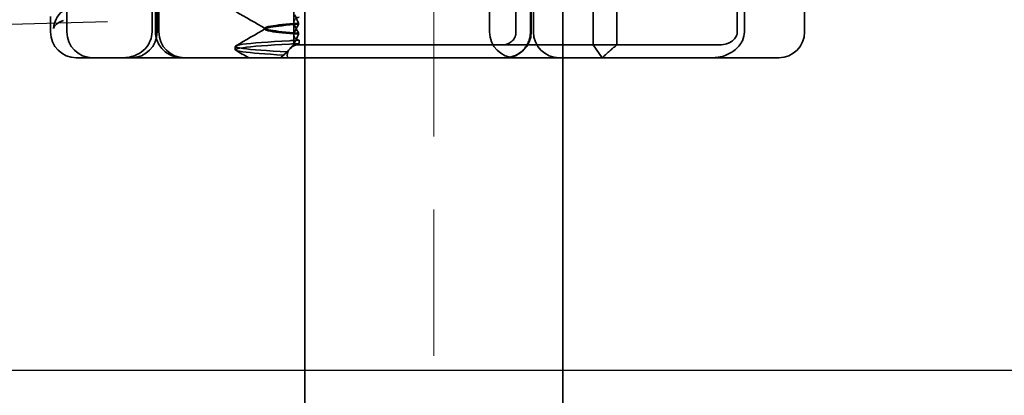
# Model space of a CAD drawing. Units: millimetres. Extents: x 1048 to 2240, y -27059 to -26118.
# Drawn here: x 2107 to 2145, y -26184 to -26170 of the extents above; entities that cross this region are included whole.
import ezdxf

# ---------------------------------------------------------------- set-up
doc = ezdxf.new("R2010")
doc.units = ezdxf.units.MM
doc.header["$LTSCALE"] = 4
doc.linetypes.add('CHAIN', pattern=[0.3543, 0.2362, -0.0295, 0.0591, -0.0295])
doc.linetypes.add('DASH_DOT', pattern=[0.182, 0.1181, -0.0295, 0.0049, -0.0295])
for name, color, linetype, lineweight in [('Kóta (ISO)', 3, 'Continuous', 25), ('Obrys', 7, 'Continuous', 18), ('Viditelná (ISO)', 7, 'Continuous', 35)]:
    doc.layers.add(name, color=color, linetype=linetype, lineweight=lineweight)
doc.layers.add('Osa (ISO)', color=1, linetype='DASH_DOT', lineweight=9, true_color=0xff0000)
doc.layers.add('Šrafy (ISO)', color=6, linetype='Continuous', lineweight=9, true_color=0xff00ff)
doc.styles.add('Text poznámky (ISO)', font='tahoma.ttf')
doc.dimstyles.new('Výchozí (ISO)', dxfattribs={"dimscale": 2.5, "dimtxt": 3.5, "dimasz": 2.5, "dimexe": 1, "dimexo": 0, "dimgap": 0.762, "dimtad": 1, "dimrnd": 1e-08, "dimtxsty": 'Text poznámky (ISO)', "dimcen": 0.09, "dimdle": 10, "dimclrd": 256, "dimclre": 256, "dimclrt": 256, "dimazin": 2, "dimtfac": 1.001486, "dimtmove": 0, "dimatfit": 3, "dimfxl": 1, "dimtolj": 1, "dimlwd": -1, "dimlwe": -1, "dimarcsym": 0})

# ---------------------------------------------------------------- blocks, each defined once
blk = doc.blocks.new('A$C1D3B641F')
at = {"layer": 'Osa (ISO)', "linetype": 'CHAIN', "ltscale": 23.990969}
blk.add_line((20, 0), (20, 97), dxfattribs=at)
at = {"layer": 'Viditelná (ISO)'}
for p, q in [((5.777, 72.044), (5.777, 88.044)), ((9.078, 72.044), (9.078, 88.044)), ((9.277, 72.044), (9.277, 88.044)), ((15, 67), (15, 82)), ((25, 67), (25, 82)), ((32.03, 72.044), (32.03, 77.044)), ((22.154, 72.044), (22.154, 76.444)), ((26.168, 76.544), (26.168, 71.544)), ((27.092, 71.544), (27.092, 76.544)), ((31.755, 76.55), (31.755, 72.044)), ((34.362, 72.044), (34.362, 76.444)), ((9.211, 72.044), (9.211, 75.044)), ((9.342, 72.044), (9.342, 75.044)), ((23.179, 72.044), (23.179, 74.544)), ((23.738, 73.68), (23.738, 72.044)), ((23.768, 72.044), (23.768, 73.544)), ((23.851, 72.044), (23.851, 73.044)), ((5.143, 72.044), (5.143, 72.638)), ((14.565, 71.919), (14.565, 72.851)), ((13.451, 72.147), (13.451, 72.19)), ((14.753, 72.341), (14.753, 72.385)), ((14.565, 71.919), (14.565, 71.544)), ((14.753, 71.996), (14.753, 71.953)), ((14.773, 71.594), (14.773, 71.724)), ((12.301, 71.354), (12.301, 71.483)), ((14.07, 71.044), (14.424, 71.399)), ((14.565, 71.544), (14.48, 71.459)), ((14.572, 71.544), (14.565, 71.544)), ((14.676, 71.544), (14.572, 71.544)), ((15.525, 71.544), (14.676, 71.544)), ((15.525, 71.544), (19.899, 71.544)), ((20.101, 71.544), (19.899, 71.544)), ((20.101, 71.544), (22.666, 71.544)), ((26.168, 71.544), (22.666, 71.544)), ((26.168, 71.544), (27.092, 71.544)), ((26.516, 71.044), (26.168, 71.544)), ((29.924, 71.544), (27.092, 71.544)), ((30.78, 71.544), (29.924, 71.544)), ((31.082, 71.544), (30.78, 71.544)), ((6.252, 71.044), (6.143, 71.044)), ((6.252, 71.044), (6.777, 71.044)), ((6.82, 71.044), (6.777, 71.044)), ((8.93, 71.044), (6.82, 71.044)), ((9.777, 71.044), (8.93, 71.044)), ((9.777, 71.044), (28.002, 71.044)), ((14.121, 71.1), (14.065, 71.044)), ((28.646, 71.044), (28.002, 71.044)), ((32.621, 71.044), (28.646, 71.044)), ((33.362, 71.044), (32.621, 71.044)), ((15, 52), (15, 67)), ((25, 52), (25, 67))]:
    blk.add_line(p, q, dxfattribs=at)
for centre, start, end in [((6.143, 72.044), 180, 270), ((6.777, 72.044), 180, 270), ((8.277, 72.044), 270, 0), ((10.342, 72.044), 180, 270), ((23.154, 72.044), 180, 270), ((22.768, 72.044), 270, 0), ((24.851, 72.044), 180, 270), ((33.362, 72.044), 270, 0)]:
    blk.add_arc(centre, 1, start, end, dxfattribs=at)
for centre, major_axis, ratio, start_param, end_param in [((17.607, 71.584), (-5.307, -0.197), 0.02559, 5.274693, 5.358504), ((22.68, 71.621), (0.202, 0.006), 0.380138, 4.630821, 4.804598)]:
    blk.add_ellipse(centre, major_axis=major_axis, ratio=ratio, start_param=start_param, end_param=end_param, dxfattribs=at)
for points, knots in [([(5.615, 72.849), (5.391, 72.663), (5.274, 72.417), (5.257, 72.178), (5.257, 72.177), (5.257, 72.176)], [-0.05126221, -0.05126221, -0.05126221, -0.05126221, 0, 0, 0.00024912, 0.00024912, 0.00024912, 0.00024912]), ([(5.257, 72.176), (5.257, 72.176), (5.258, 72.177), (5.285, 72.288), (5.414, 72.402), (5.649, 72.49)], [-0.00024912, -0.00024912, -0.00024912, -0.00024912, 0, 0, 0.05126221, 0.05126221, 0.05126221, 0.05126221]), ([(14.773, 72.613), (14.716, 72.599), (14.671, 72.578), (14.611, 72.534), (14.593, 72.513), (14.566, 72.459), (14.562, 72.426), (14.572, 72.359), (14.584, 72.325), (14.603, 72.29)], [-0.09938155, -0.09938155, -0.09938155, -0.09938155, -0.0710236, -0.0710236, -0.0497093, -0.0497093, -0.0234384, -0.0234384, -0.00007259, -0.00007259, -0.00007259, -0.00007259]), ([(14.753, 72.385), (14.73, 72.438), (14.706, 72.491), (14.656, 72.599), (14.63, 72.654), (14.603, 72.708)], [0.00007418, 0.00007418, 0.00007418, 0.00007418, 0.03418717, 0.03418717, 0.06833602, 0.06833602, 0.06833602, 0.06833602]), ([(14.753, 72.384), (14.271, 72.346), (13.901, 72.308), (13.683, 72.27), (13.377, 72.217), (13.377, 72.163), (13.683, 72.11), (13.901, 72.071), (14.271, 72.033), (14.753, 71.995)], [-1.738513, -1.738513, -1.738513, -1.738513, -1.260237, -1.260237, -1.260237, -0.588168, -0.588168, -0.588168, -0.109806, -0.109806, -0.109806, -0.109806]), ([(14.753, 71.953), (14.271, 71.991), (13.901, 72.029), (13.683, 72.067), (13.377, 72.121), (13.377, 72.174), (13.683, 72.228), (13.901, 72.266), (14.271, 72.304), (14.753, 72.342)], [0.109806, 0.109806, 0.109806, 0.109806, 0.588071, 0.588071, 0.588071, 1.260145, 1.260145, 1.260145, 1.738513, 1.738513, 1.738513, 1.738513]), ([(14.603, 72.047), (14.63, 72.098), (14.656, 72.147), (14.706, 72.245), (14.73, 72.294), (14.753, 72.341)], [0.00002466, 0.00002466, 0.00002466, 0.00002466, 0.03349921, 0.03349921, 0.06693609, 0.06693609, 0.06693609, 0.06693609]), ([(14.603, 72.29), (14.63, 72.24), (14.656, 72.19), (14.706, 72.092), (14.73, 72.043), (14.753, 71.996)], [0.00002461, 0.00002461, 0.00002461, 0.00002461, 0.03355497, 0.03355497, 0.06693598, 0.06693598, 0.06693598, 0.06693598]), ([(9.078, 72.044), (9.078, 71.925), (9.054, 71.809), (8.963, 71.585), (8.895, 71.482), (8.717, 71.297), (8.607, 71.22), (8.397, 71.121), (8.304, 71.091), (8.115, 71.053), (8.022, 71.044), (7.928, 71.044), (7.926, 71.044), (7.925, 71.044)], [0.171809, 0.171809, 0.171809, 0.171809, 0.207417, 0.207417, 0.2444163, 0.2444163, 0.2846953, 0.2846953, 0.3144867, 0.3144867, 0.3436181, 0.3436181, 0.3440765, 0.3440765, 0.3440765, 0.3440765]), ([(10.257, 71.044), (10.21, 71.044), (10.164, 71.047), (10.072, 71.059), (10.027, 71.068), (9.902, 71.101), (9.823, 71.132), (9.675, 71.211), (9.605, 71.26), (9.48, 71.372), (9.424, 71.436), (9.331, 71.576), (9.293, 71.652), (9.23, 71.831), (9.211, 71.938), (9.211, 72.044)], [0, 0, 0, 0, 0.0139635, 0.0139635, 0.0276943, 0.0276943, 0.0528587, 0.0528587, 0.078032, 0.078032, 0.1032283, 0.1032283, 0.1284184, 0.1284184, 0.1601185, 0.1601185, 0.1601185, 0.1601185]), ([(14.773, 71.724), (14.711, 71.721), (14.649, 71.717), (14.527, 71.711), (14.467, 71.707), (14.408, 71.704)], [-0.04454093, -0.04454093, -0.04454093, -0.04454093, -0.02228538, -0.02228538, -0.00002716, -0.00002716, -0.00002716, -0.00002716]), ([(14.773, 71.724), (14.716, 71.739), (14.671, 71.759), (14.611, 71.803), (14.593, 71.825), (14.566, 71.878), (14.562, 71.911), (14.572, 71.978), (14.584, 72.012), (14.603, 72.047)], [-0.09938167, -0.09938167, -0.09938167, -0.09938167, -0.07102224, -0.07102224, -0.0497066, -0.0497066, -0.02343729, -0.02343729, -0.00007275, -0.00007275, -0.00007275, -0.00007275]), ([(14.753, 71.952), (14.73, 71.899), (14.706, 71.846), (14.656, 71.738), (14.63, 71.683), (14.603, 71.629)], [0.00007436, 0.00007436, 0.00007436, 0.00007436, 0.0341855, 0.0341855, 0.0683363, 0.0683363, 0.0683363, 0.0683363]), ([(22.701, 71.545), (22.757, 71.548), (22.817, 71.563), (22.895, 71.595), (22.957, 71.627), (23.01, 71.671), (23.054, 71.715), (23.098, 71.767), (23.13, 71.827), (23.153, 71.883), (23.173, 71.947), (23.179, 72.013), (23.179, 72.044)], [0.4544656, 0.4544656, 0.4544656, 0.4544656, 0.4855553, 0.4855553, 0.5042523, 0.5229494, 0.5229494, 0.5414959, 0.5600424, 0.5600424, 0.5784813, 0.5969202, 0.5969202, 0.5969202, 0.5969202]), ([(23.738, 72.044), (23.738, 71.978), (23.725, 71.836), (23.68, 71.701), (23.627, 71.582), (23.557, 71.457), (23.462, 71.352), (23.367, 71.264), (23.253, 71.178), (23.125, 71.12), (22.965, 71.064), (22.844, 71.044), (22.734, 71.044)], [-0.5969202, -0.5969202, -0.5969202, -0.5969202, -0.5784813, -0.5600424, -0.5600424, -0.5414959, -0.5229494, -0.5229494, -0.5042523, -0.4855553, -0.4855553, -0.4544656, -0.4544656, -0.4544656, -0.4544656]), ([(31.755, 72.044), (31.755, 72.013), (31.751, 71.982), (31.735, 71.921), (31.722, 71.89), (31.67, 71.797), (31.62, 71.744), (31.513, 71.66), (31.437, 71.615), (31.258, 71.557), (31.169, 71.544), (31.082, 71.544)], [-0.1089232, -0.1089232, -0.1089232, -0.1089232, -0.0972671, -0.0972671, -0.0847678, -0.0847678, -0.0568077, -0.0568077, -0.0263054, -0.0263054, 0, 0, 0, 0]), ([(31.106, 71.079), (31.268, 71.115), (31.417, 71.179), (31.544, 71.261), (31.649, 71.327), (31.738, 71.406), (31.81, 71.49), (31.869, 71.559), (31.916, 71.631), (31.951, 71.705), (32.005, 71.818), (32.03, 71.931), (32.03, 72.044)], [-0.6837926, -0.6837926, -0.6837926, -0.6837926, -0.6352631, -0.6352631, -0.6352631, -0.5953746, -0.5953746, -0.5953746, -0.5627149, -0.5627149, -0.5627149, -0.5121518, -0.5121518, -0.5121518, -0.5121518]), ([(14.323, 71.268), (13.535, 71.313), (12.928, 71.358), (12.598, 71.403), (12.207, 71.457), (12.206, 71.51), (12.597, 71.564), (12.939, 71.61), (13.578, 71.657), (14.408, 71.704)], [25.799605, 25.799605, 25.799605, 25.799605, 26.367449, 26.367449, 26.367449, 27.039523, 27.039523, 27.039523, 27.627692, 27.627692, 27.627692, 27.627692]), ([(14.179, 71.146), (13.46, 71.189), (12.907, 71.231), (12.597, 71.273), (12.207, 71.327), (12.207, 71.38), (12.597, 71.434), (12.94, 71.481), (13.579, 71.528), (14.408, 71.574)], [25.834694, 25.834694, 25.834694, 25.834694, 26.367493, 26.367493, 26.367493, 27.039592, 27.039592, 27.039592, 27.627692, 27.627692, 27.627692, 27.627692]), ([(14.33, 71.045), (14.328, 71.053), (14.326, 71.06), (14.307, 71.165), (14.321, 71.254), (14.416, 71.404), (14.492, 71.467), (14.625, 71.526), (14.65, 71.535), (14.676, 71.544)], [0, 0, 0, 0, 0.0055623, 0.0055623, 0.0740936, 0.0740936, 0.1354374, 0.1354374, 0.1481916, 0.1481916, 0.1481916, 0.1481916]), ([(14.572, 71.544), (14.518, 71.498), (14.471, 71.451), (14.387, 71.359), (14.352, 71.313), (14.323, 71.267)], [-0.05536248, -0.05536248, -0.05536248, -0.05536248, -0.02766568, -0.02766568, -0.00003332, -0.00003332, -0.00003332, -0.00003332]), ([(14.603, 71.629), (14.595, 71.614), (14.589, 71.6), (14.579, 71.571), (14.575, 71.557), (14.572, 71.544)], [-0.01820419, -0.01820419, -0.01820419, -0.01820419, -0.00913684, -0.00913684, -0.00004914, -0.00004914, -0.00004914, -0.00004914]), ([(14.676, 71.544), (14.69, 71.553), (14.705, 71.562), (14.737, 71.579), (14.755, 71.587), (14.773, 71.594)], [-0.01888346, -0.01888346, -0.01888346, -0.01888346, -0.00939704, -0.00939704, -0.000001, -0.000001, -0.000001, -0.000001]), ([(14.179, 71.147), (14.156, 71.132), (14.137, 71.116), (14.103, 71.081), (14.089, 71.063), (14.078, 71.044)], [-0.03934425, -0.03934425, -0.03934425, -0.03934425, -0.01997726, -0.01997726, 0, 0, 0, 0]), ([(30.795, 71.044), (30.847, 71.044), (30.899, 71.047), (31.003, 71.058), (31.055, 71.067), (31.106, 71.079)], [0, 0, 0, 0, 0.01560736, 0.01560736, 0.03141376, 0.03141376, 0.03141376, 0.03141376])]:
    blk.add_open_spline(points, degree=3, knots=knots, dxfattribs=at)
for points in [[(13.474, 72.165), (13.09, 72.388), (12.705, 72.611), (12.32, 72.834)], [(12.32, 71.503), (12.705, 71.726), (13.09, 71.949), (13.474, 72.172)], [(12.822, 71.044), (12.655, 71.14), (12.487, 71.237), (12.32, 71.334)], [(14.323, 71.267), (14.273, 71.229), (14.225, 71.188), (14.179, 71.146)]]:
    blk.add_open_spline(points, degree=3, dxfattribs=at)
blk.add_rational_spline([(26.516, 71.044), (26.826, 71.33), (27.092, 71.544)], [1, 1.04115517447, 1.07412469888], degree=2, dxfattribs=at)
blk = doc.blocks.new('*D8')
at = {"layer": 'Defpoints', "color": 0}
for p in [(2144.491, -26118.246), (2237.24, -26118.246), (1657.991, -26183.434)]:
    blk.add_point(p, dxfattribs=at)
at = {"layer": 'Kóta (ISO)'}
for p, q in [((2144.491, -26118.246), (2239.74, -26118.246)), ((2237.24, -26177.184), (2237.24, -26124.496)), ((1657.991, -26183.434), (2239.74, -26183.434))]:
    blk.add_line(p, q, dxfattribs=at)
for points in [[(2236.198, -26124.496), (2238.282, -26124.496), (2237.24, -26118.246)], [(2236.198, -26177.184), (2238.282, -26177.184), (2237.24, -26183.434)]]:
    blk.add_solid(points, dxfattribs=at)
at = {"layer": 'Kóta (ISO)', "insert": (2230.786, -26148.777), "char_height": 8.75, "attachment_point": 5, "rotation": 90, "style": 'Text poznámky (ISO)'}
blk.add_mtext('\\A1;65', dxfattribs=at)

msp = doc.modelspace()

# ---------------------------------------------------------------- linework, layer by layer
at = {"layer": 'Obrys'}
for p, q in [((2110.491, -26169.937), (1742.433, -26179.707)), ((1742.703, -26179.711), (2110.491, -26169.95))]:
    msp.add_line(p, q, dxfattribs=at)

# ---------------------------------------------------------------- block references
at = {"layer": 'Šrafy (ISO)'}
msp.add_blockref('A$C1D3B641F', (2103.135, -26242.381), dxfattribs=at)

# ---------------------------------------------------------------- dimensions: what is measured, and where the dimension line sits
at = {"layer": 'Kóta (ISO)'}
dim = msp.add_linear_dim(base=(2237.24, -26118.246), p1=(1657.991, -26183.434), p2=(2144.491, -26118.246), angle=90, dimstyle='Výchozí (ISO)', override={"dimdec": 0, "dimtofl": 0, "dimatfit": 1}, dxfattribs=at)
dim.commit()
dim.dimension.update_dxf_attribs({"geometry": '*D8', "text_midpoint": (2237.24, -26148.777), "dimtype": 128})

doc.saveas('drawing.dxf')
